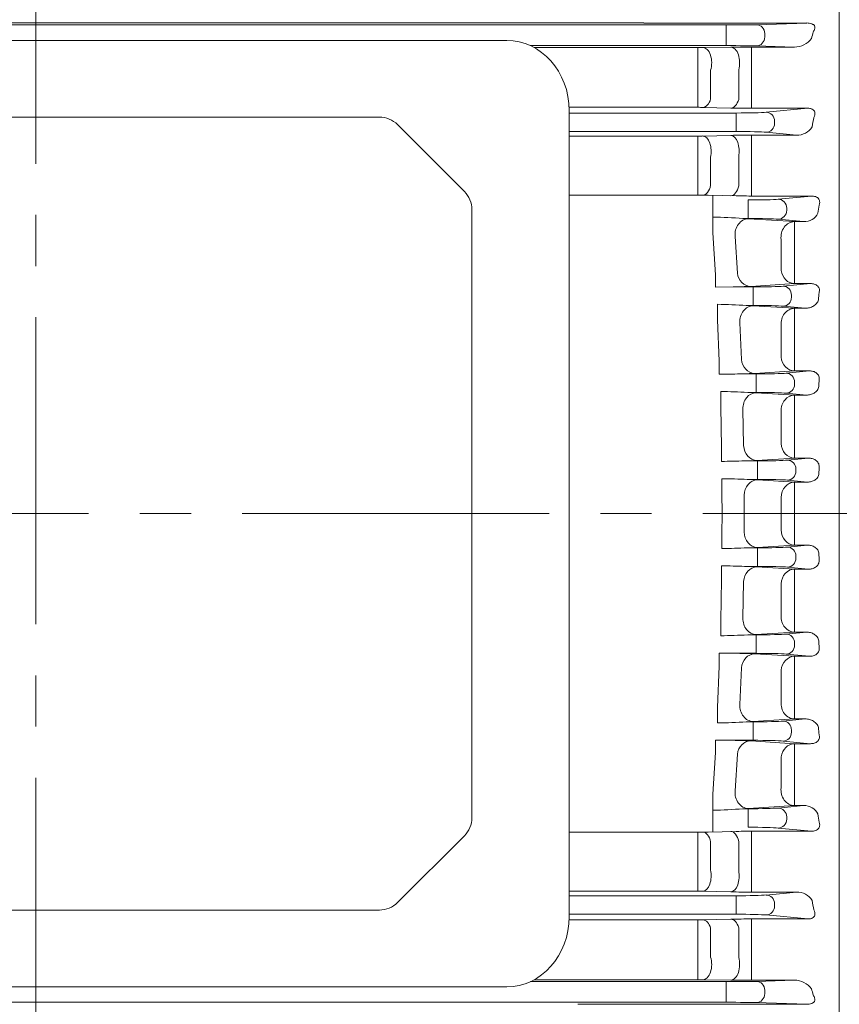
# Model space of a CAD drawing. Units: millimetres. Extents: x 68 to 2296, y 68 to 1643.
# Drawn here: x 621 to 781, y 813 to 1005 of the extents above; entities that cross this region are included whole.
import ezdxf

# ---------------------------------------------------------------- set-up
doc = ezdxf.new("R2010")
doc.units = ezdxf.units.MM
doc.header["$LTSCALE"] = 80
doc.linetypes.add('CENTER2', pattern=[1.125, 0.75, -0.125, 0.125, -0.125])
doc.layers.get('0').update_dxf_attribs({"linetype": 'CONTINUOUS', "lineweight": 30})
doc.layers.get('DEFPOINTS').update_dxf_attribs({"linetype": 'CONTINUOUS'})
for name, color, linetype, lineweight in [('CENTER LINE', 1, 'CENTER2', 9), ('DIMENSION LINE', 2, 'CONTINUOUS', 13), ('OUTLINE', 3, 'CONTINUOUS', 20)]:
    doc.layers.add(name, color=color, linetype=linetype, lineweight=lineweight)
doc.styles.get("Standard").update_dxf_attribs({"font": 'romans.shx', "width": 0.8, "bigfont": 'whgtxt.shx'})
doc.dimstyles.get("Standard").update_dxf_attribs({"dimtxt": 3, "dimasz": 3, "dimexe": 1, "dimexo": 1, "dimgap": 1, "dimtad": 1, "dimdec": 1, "dimdsep": 46, "dimtxsty": 'Standard', "dimblk": 'OPEN', "dimcen": 0, "dimclrd": 2, "dimclre": 2, "dimclrt": 256, "dimadec": 1, "dimazin": 2, "dimtfac": 1, "dimtdec": 1, "dimtmove": 0, "dimatfit": 3, "dimldrblk": 'OPEN', "dimfxl": 0, "dimtolj": 1, "dimtzin": 0, "dimlwd": 9, "dimlwe": 9, "dimarcsym": 0})

# ---------------------------------------------------------------- blocks, each defined once
blk = doc.blocks.new('_Open')
at = {"color": 0, "linetype": 'ByBlock', "lineweight": -2}
for p, q in [((-1, 0.167), (0, 0)), ((-1, -0.167), (0, 0)), ((0, 0), (-1, 0))]:
    blk.add_line(p, q, dxfattribs=at)
blk = doc.blocks.new('*D21')
at = {"layer": 'DEFPOINTS', "color": 0, "transparency": 16777216}
for p in [(623.92, 1272.77), (623.92, 1158.96), (975.42, 936.33)]:
    blk.add_point(p, dxfattribs=at)
at = {"layer": 'DIMENSION LINE', "color": 2, "lineweight": 9, "transparency": 16777216}
for p, q in [((623.92, 1165.16), (623.92, 1278.97)), ((975.42, 942.53), (975.42, 1278.97)), ((956.82, 1272.77), (642.52, 1272.77))]:
    blk.add_line(p, q, dxfattribs=at)
at = {"layer": 'DIMENSION LINE', "color": 2, "lineweight": 9, "transparency": 16777216, "xscale": 18.6, "yscale": 18.6, "zscale": 18.6, "rotation": 180}
blk.add_blockref('_Open', (623.92, 1272.77), dxfattribs=at)
at = {"layer": 'DIMENSION LINE', "color": 2, "lineweight": 9, "transparency": 16777216, "xscale": 18.6, "yscale": 18.6, "zscale": 18.6}
blk.add_blockref('_Open', (975.42, 1272.77), dxfattribs=at)
at = {"layer": 'DIMENSION LINE', "color": 7, "transparency": 16777216, "insert": (799.67, 1288.27), "char_height": 18.6, "attachment_point": 5}
blk.add_mtext('\\A1;351.5', dxfattribs=at)
blk = doc.blocks.new('*D22')
at = {"layer": 'DEFPOINTS', "color": 0, "transparency": 16777216}
for p in [(297.92, 1317.77), (297.92, 1036.06), (975.42, 936.33)]:
    blk.add_point(p, dxfattribs=at)
at = {"layer": 'DIMENSION LINE', "color": 2, "lineweight": 9, "transparency": 16777216}
for p, q in [((297.92, 1042.26), (297.92, 1323.97)), ((975.42, 942.53), (975.42, 1323.97)), ((956.82, 1317.77), (316.52, 1317.77))]:
    blk.add_line(p, q, dxfattribs=at)
at = {"layer": 'DIMENSION LINE', "color": 2, "lineweight": 9, "transparency": 16777216, "xscale": 18.6, "yscale": 18.6, "zscale": 18.6, "rotation": 180}
blk.add_blockref('_Open', (297.92, 1317.77), dxfattribs=at)
at = {"layer": 'DIMENSION LINE', "color": 2, "lineweight": 9, "transparency": 16777216, "xscale": 18.6, "yscale": 18.6, "zscale": 18.6}
blk.add_blockref('_Open', (975.42, 1317.77), dxfattribs=at)
at = {"layer": 'DIMENSION LINE', "color": 7, "transparency": 16777216, "insert": (636.67, 1338.15), "char_height": 18.6, "attachment_point": 5}
blk.add_mtext('\\A1;(APPROX. 680)', dxfattribs=at)

msp = doc.modelspace()

# ---------------------------------------------------------------- linework, layer by layer
at = {"layer": 'CENTER LINE'}
for p, q in [((623.918, 707.211), (623.918, 1158.956)), ((994.251, 908.833), (278.406, 908.833))]:
    msp.add_line(p, q, dxfattribs=at)
at = {"layer": 'OUTLINE'}
for p, q in [((780.918, 1069.333), (780.918, 748.333)), ((780.918, 1007.328), (780.918, 1004.352)), ((517.986, 1004.747), (729.849, 1004.747)), ((742.749, 1004.735), (774.577, 1004.735)), ((774.577, 1004.735), (764.705, 1004.404)), ((758.832, 1004.354), (488.703, 1004.354)), ((758.832, 1002.604), (758.832, 1004.354)), ((537.89, 1001.333), (715.931, 1001.333)), ((758.832, 1002.604), (758.832, 1002.061)), ((758.832, 1000.312), (758.832, 1002.061)), ((766.349, 1002.011), (766.349, 1002.654)), ((720.556, 1000.312), (758.832, 1000.312)), ((753.284, 999.946), (721.283, 999.946)), ((753.284, 999.946), (753.284, 995.284)), ((759.757, 999.996), (754.284, 999.95)), ((772.144, 1000.012), (763.757, 1000.012)), ((763.757, 1000.012), (763.757, 995.394)), ((764.705, 1000.261), (772.144, 1000.012)), ((753.284, 995.284), (753.284, 989.695)), ((755.784, 989.895), (755.784, 995.513)), ((761.257, 995.586), (761.257, 989.792)), ((763.757, 989.555), (763.757, 995.394)), ((753.284, 989.695), (753.284, 988.252)), ((763.757, 989.555), (763.757, 988.065)), ((728.129, 988.252), (753.284, 988.252)), ((728.141, 987.629), (728.141, 830.036)), ((754.284, 988.241), (759.757, 988.109)), ((763.757, 988.065), (774.758, 988.065)), ((774.758, 988.065), (766.629, 987.285)), ((548.68, 986.333), (691.07, 986.333)), ((760.756, 987.142), (728.134, 987.142)), ((760.756, 987.142), (760.756, 985.393)), ((768.273, 985.129), (768.273, 985.536)), ((694.606, 984.868), (707.677, 971.797)), ((728.141, 983.524), (760.756, 983.524)), ((760.756, 985.393), (760.756, 985.273)), ((760.756, 985.273), (760.756, 983.524)), ((753.284, 982.637), (728.141, 982.637)), ((753.284, 982.637), (753.284, 978.303)), ((759.757, 982.768), (754.284, 982.647)), ((772.583, 982.809), (763.757, 982.809)), ((763.757, 982.809), (763.757, 978.508)), ((766.629, 983.38), (772.583, 982.809)), ((753.284, 978.303), (753.284, 972.853)), ((755.784, 973.009), (755.784, 978.494)), ((761.257, 978.635), (761.257, 972.909)), ((763.757, 972.715), (763.757, 978.508)), ((753.284, 971.086), (753.284, 972.853)), ((763.757, 970.911), (763.757, 972.715)), ((728.141, 971.086), (754.284, 971.086)), ((760.757, 970.952), (755.284, 971.075)), ((756.232, 971.054), (756.212, 963.701)), ((763.121, 970.142), (763.121, 968.393)), ((775.515, 970.911), (764.757, 970.911)), ((768.994, 970.285), (775.515, 970.911)), ((709.141, 968.262), (709.141, 849.404)), ((763.121, 968.273), (763.121, 968.393)), ((763.121, 966.524), (763.121, 968.273)), ((770.638, 968.536), (770.638, 968.129)), ((763.121, 966.524), (762.084, 966.524)), ((763.17, 966.471), (772.15, 965.905)), ((773.947, 965.905), (768.994, 966.38)), ((772.15, 965.905), (773.947, 965.905)), ((772.15, 965.905), (772.15, 961.915)), ((756.706, 955.533), (756.212, 963.701)), ((760.572, 963.015), (761.008, 955.856)), ((769.552, 956.359), (769.552, 962.411)), ((772.15, 961.915), (772.15, 955.919)), ((756.706, 953.105), (756.706, 955.533)), ((772.15, 955.919), (772.15, 953.801)), ((760.168, 953.142), (756.706, 953.105)), ((760.168, 953.142), (764.061, 953.142)), ((772.15, 953.801), (763.606, 953.257)), ((764.061, 953.142), (764.061, 951.393)), ((769.934, 953.285), (775.304, 953.801)), ((775.304, 953.801), (772.15, 953.801)), ((764.061, 951.273), (764.061, 951.393)), ((764.061, 949.524), (764.061, 951.273)), ((771.579, 951.536), (771.579, 951.129)), ((757.149, 949.754), (757.149, 946.74)), ((764.061, 949.524), (762.74, 949.524)), ((764.098, 949.462), (772.15, 948.967)), ((774.241, 948.967), (769.934, 949.38)), ((772.15, 948.967), (774.241, 948.967)), ((772.15, 945.287), (772.15, 948.967)), ((757.476, 938.642), (757.149, 946.74)), ((761.499, 946.146), (761.789, 938.985)), ((769.552, 939.44), (769.552, 945.628)), ((772.15, 945.287), (772.15, 939.156)), ((757.476, 936.077), (757.476, 938.642)), ((772.15, 936.725), (772.15, 939.156)), ((761.51, 936.142), (764.653, 936.142)), ((772.15, 936.725), (764.387, 936.244)), ((764.653, 936.142), (764.653, 934.393)), ((770.526, 936.285), (775.106, 936.725)), ((775.106, 936.725), (772.15, 936.725)), ((764.653, 934.273), (764.653, 934.393)), ((764.653, 932.524), (764.653, 934.273)), ((772.171, 934.536), (772.171, 934.129)), ((757.743, 929.791), (757.743, 932.705)), ((763.018, 932.524), (764.682, 932.453)), ((764.653, 932.524), (763.018, 932.524)), ((764.682, 932.453), (772.15, 932)), ((774.489, 932), (770.526, 932.38)), ((772.15, 932), (774.489, 932)), ((772.15, 928.632), (772.15, 932)), ((757.905, 921.734), (757.743, 929.791)), ((762.084, 929.279), (762.229, 922.117)), ((769.552, 922.55), (769.552, 928.817)), ((772.15, 928.632), (772.15, 922.423)), ((772.15, 919.679), (772.15, 922.423)), ((757.905, 921.734), (757.905, 919.044)), ((762.415, 919.142), (764.939, 919.142)), ((772.15, 919.679), (764.827, 919.233)), ((764.939, 919.142), (764.939, 917.393)), ((770.812, 919.285), (774.911, 919.679)), ((774.911, 919.679), (772.15, 919.679)), ((764.939, 917.273), (764.939, 917.393)), ((764.939, 915.524), (764.939, 917.273)), ((772.457, 917.536), (772.457, 917.129)), ((757.995, 912.854), (757.995, 915.661)), ((764.939, 915.524), (762.913, 915.524)), ((764.925, 915.443), (772.15, 915.006)), ((774.709, 915.006), (770.812, 915.38)), ((772.15, 915.006), (774.709, 915.006)), ((772.15, 915.006), (772.15, 911.95)), ((758.005, 908.833), (757.995, 912.854)), ((762.327, 912.414), (762.335, 908.833)), ((769.552, 908.833), (769.552, 911.979)), ((772.15, 911.95), (772.15, 908.833)), ((758.005, 908.833), (757.995, 904.811)), ((762.327, 905.251), (762.335, 908.833)), ((769.552, 908.833), (769.552, 905.686)), ((772.15, 905.716), (772.15, 908.833)), ((757.995, 904.811), (757.995, 902.005)), ((772.15, 902.659), (772.15, 905.716)), ((764.925, 902.222), (772.15, 902.659)), ((774.709, 902.659), (770.812, 902.285)), ((772.15, 902.659), (774.709, 902.659)), ((764.939, 902.142), (762.913, 902.142)), ((764.939, 902.142), (764.939, 900.393)), ((764.939, 900.393), (764.939, 900.273)), ((764.939, 898.524), (764.939, 900.273)), ((772.457, 900.129), (772.457, 900.536)), ((757.905, 895.931), (757.905, 898.622)), ((762.415, 898.524), (764.939, 898.524)), ((772.15, 897.987), (764.827, 898.432)), ((770.812, 898.38), (774.911, 897.987)), ((774.911, 897.987), (772.15, 897.987)), ((772.15, 897.987), (772.15, 895.243)), ((757.905, 895.931), (757.743, 887.875)), ((762.084, 888.386), (762.229, 895.548)), ((769.552, 895.116), (769.552, 888.849)), ((772.15, 889.034), (772.15, 895.243)), ((757.743, 887.875), (757.743, 884.96)), ((772.15, 889.034), (772.15, 885.666)), ((764.682, 885.213), (772.15, 885.666)), ((774.489, 885.666), (770.526, 885.285)), ((772.15, 885.666), (774.489, 885.666)), ((763.018, 885.142), (764.682, 885.213)), ((764.653, 885.142), (763.018, 885.142)), ((764.653, 885.142), (764.653, 883.393)), ((772.171, 883.129), (772.171, 883.536)), ((757.476, 881.588), (757.476, 879.023)), ((761.51, 881.524), (764.653, 881.524)), ((764.653, 883.393), (764.653, 883.273)), ((764.653, 881.524), (764.653, 883.273)), ((772.15, 880.941), (764.387, 881.421)), ((770.526, 881.38), (775.106, 880.941)), ((775.106, 880.941), (772.15, 880.941)), ((772.15, 880.941), (772.15, 878.509)), ((757.476, 879.023), (757.149, 870.926)), ((761.499, 871.519), (761.789, 878.681)), ((769.552, 878.226), (769.552, 872.037)), ((772.15, 872.378), (772.15, 878.509)), ((772.15, 872.378), (772.15, 868.699)), ((757.149, 867.912), (757.149, 870.926)), ((764.061, 868.142), (762.74, 868.142)), ((764.061, 868.142), (764.061, 866.393)), ((764.098, 868.203), (772.15, 868.699)), ((774.241, 868.699), (769.934, 868.285)), ((772.15, 868.699), (774.241, 868.699)), ((764.061, 866.393), (764.061, 866.273)), ((764.061, 864.524), (764.061, 866.273)), ((771.579, 866.129), (771.579, 866.536)), ((760.168, 864.524), (756.706, 864.561)), ((756.706, 864.561), (756.706, 862.132)), ((760.168, 864.524), (764.061, 864.524)), ((772.15, 863.865), (763.606, 864.409)), ((769.934, 864.38), (775.304, 863.865)), ((775.304, 863.865), (772.15, 863.865)), ((772.15, 861.747), (772.15, 863.865)), ((756.706, 862.132), (756.212, 853.964)), ((760.572, 854.65), (761.008, 861.809)), ((769.552, 861.307), (769.552, 855.255)), ((772.15, 855.751), (772.15, 861.747)), ((772.15, 851.761), (772.15, 855.751)), ((756.232, 846.612), (756.212, 853.964)), ((763.121, 851.142), (762.084, 851.142)), ((763.121, 851.142), (763.121, 849.393)), ((763.17, 851.194), (772.15, 851.761)), ((773.947, 851.761), (768.994, 851.285)), ((772.15, 851.761), (773.947, 851.761)), ((763.121, 849.393), (763.121, 849.273)), ((763.121, 847.524), (763.121, 849.273)), ((770.638, 849.129), (770.638, 849.536)), ((768.994, 847.38), (775.515, 846.754)), ((694.606, 832.797), (707.677, 845.868)), ((728.141, 846.58), (754.284, 846.58)), ((753.284, 846.58), (753.284, 844.813)), ((760.757, 846.713), (755.284, 846.59)), ((763.757, 846.754), (763.757, 844.95)), ((763.757, 844.95), (763.757, 839.157)), ((775.515, 846.754), (764.757, 846.754)), ((753.284, 839.363), (753.284, 844.813)), ((755.784, 844.656), (755.784, 839.172)), ((761.257, 839.03), (761.257, 844.756)), ((753.284, 835.029), (753.284, 839.363)), ((763.757, 834.857), (763.757, 839.157)), ((753.284, 835.029), (728.141, 835.029)), ((728.141, 834.142), (760.756, 834.142)), ((759.757, 834.898), (754.284, 835.018)), ((760.756, 832.393), (760.756, 834.142)), ((772.583, 834.857), (763.757, 834.857)), ((766.629, 834.285), (772.583, 834.857)), ((760.756, 832.273), (760.756, 832.393)), ((760.756, 830.524), (760.756, 832.273)), ((768.273, 832.536), (768.273, 832.129)), ((691.07, 831.333), (548.68, 831.333)), ((760.756, 830.524), (728.134, 830.524)), ((754.284, 829.425), (759.757, 829.556)), ((763.757, 829.6), (774.758, 829.6)), ((763.757, 828.111), (763.757, 829.6)), ((774.758, 829.6), (766.629, 830.38)), ((728.129, 829.414), (753.284, 829.414)), ((753.284, 827.97), (753.284, 829.414)), ((753.284, 822.381), (753.284, 827.97)), ((755.784, 827.771), (755.784, 822.152)), ((761.257, 822.079), (761.257, 827.874)), ((763.757, 828.111), (763.757, 822.272)), ((753.284, 817.719), (753.284, 822.381)), ((763.757, 817.654), (763.757, 822.272)), ((537.89, 816.333), (715.931, 816.333)), ((720.556, 817.354), (758.832, 817.354)), ((753.284, 817.719), (721.283, 817.719)), ((759.757, 817.669), (754.284, 817.715)), ((758.832, 817.354), (758.832, 815.604)), ((772.144, 817.654), (763.757, 817.654)), ((764.705, 817.404), (772.144, 817.654)), ((758.832, 815.061), (758.832, 815.604)), ((758.832, 815.061), (758.832, 813.312)), ((766.349, 815.654), (766.349, 815.011)), ((758.832, 813.312), (488.703, 813.312)), ((742.749, 812.93), (774.577, 812.93)), ((774.577, 812.93), (764.705, 813.261)), ((780.918, 810.338), (780.918, 813.313))]:
    msp.add_line(p, q, dxfattribs=at)
for centre, radius, start, end in [((727.855, -8745.894), 9750.641, 89.9124843, 89.9882855), ((772.031, 1004.399), 4.389, 271.4835, 322.12132), ((753.31, 1121.43), 121.483, 269.98762, 270.45926), ((763.629, 515.421), 484.59, 89.98483, 90.45777), ((753.31, 945.831), 42.421, 88.6844, 90.03517), ((763.669, 1160.844), 172.779, 268.70278, 270.02934), ((691.07, 981.333), 5, 45, 90), ((772.653, 986.304), 3.496, 268.86207, 327.50827), ((753.31, 1028.787), 46.15, 269.96762, 271.20922), ((763.631, 799.503), 183.306, 89.96044, 91.21081), ((704.141, 968.262), 5, 0, 45), ((754.31, 925.612), 45.474, 88.77282, 90.03289), ((764.63, 1151.662), 180.751, 268.77216, 270.04021), ((754.261, 865.501), 101.325, 85.57237, 88.89718), ((760.432, 921.24), 45.314, 86.53572, 87.91114), ((774.079, 968.884), 2.982, 267.46636, 333.28177), ((759.027, 1038.628), 85.493, 270.76459, 273.06987), ((755.292, 836.64), 113.129, 86.22503, 89.05936), ((761.088, 898.048), 51.502, 86.6499, 88.16147), ((755.123, 1209.64), 273.573, 270.49271, 271.33774), ((760.144, 1014.787), 78.657, 270.99501, 273.0925), ((755.988, 804.769), 127.948, 86.85017, 89.21389), ((755.143, 1150.065), 231.038, 270.68507, 271.80371), ((760.989, 988.747), 69.62, 271.17406, 273.16043), ((756.333, 767.717), 147.953, 87.45108, 89.35635), ((761.369, 851.886), 63.657, 86.79761, 88.61042), ((756.333, 1049.948), 147.953, 270.64365, 272.54892), ((761.369, 965.78), 63.657, 271.38958, 273.20239), ((755.143, 667.601), 231.038, 88.19629, 89.31493), ((760.989, 828.918), 69.62, 86.83957, 88.82594), ((755.988, 1012.896), 127.948, 270.78611, 273.14983), ((755.123, 608.026), 273.573, 88.66226, 89.50729), ((760.144, 802.878), 78.657, 86.9075, 89.00499), ((755.292, 981.026), 113.129, 270.94064, 273.77497), ((761.088, 919.617), 51.502, 271.83853, 273.3501), ((759.027, 779.038), 85.493, 86.93013, 89.23541), ((754.261, 952.165), 101.325, 271.10282, 274.42763), ((760.432, 896.426), 45.314, 272.08886, 273.46428), ((774.079, 848.781), 2.982, 26.71823, 92.53364), ((704.141, 849.404), 5, 315, 0), ((754.31, 892.054), 45.474, 269.96711, 271.22718), ((764.63, 666.003), 180.751, 89.95979, 91.22784), ((753.31, 788.879), 46.15, 88.79078, 90.03238), ((763.631, 1018.162), 183.306, 268.78919, 270.03956), ((772.653, 831.362), 3.496, 32.49173, 91.13793), ((691.07, 836.333), 5, 270, 315), ((763.669, 656.821), 172.779, 89.97066, 91.29722), ((753.31, 871.834), 42.421, 269.96483, 271.3156), ((753.31, 696.236), 121.483, 89.54074, 90.01238), ((763.629, 1302.244), 484.59, 269.54223, 270.01517), ((772.031, 813.267), 4.389, 37.87868, 88.5165), ((727.855, 10563.559), 9750.641, 270.0117145, 270.0875157)]:
    msp.add_arc(centre, radius, start, end, dxfattribs=at)
at = {"layer": 'OUTLINE', "extrusion": (0, 0, -1)}
for centre, major_axis, ratio, start_param, end_param in [((774.556, 1002.985), (2.235, 0.075), 0.7825477, 4.7480989, 5.1653791), ((758.832, 1004.43), (6.25, 0), 0.0122179, 0.3490659, 1.5707963), ((764.705, 1002.654), (0.059, -1.749), 0.9396307, 3.1773026, 4.7439205), ((824.472, 908.833), (0, 163.5), 0.3639702, -0.9666966, -0.957244), ((764.705, 1002.011), (-0.059, -1.749), 0.9396307, 4.6808575, 6.2474754), ((754.284, 996.951), (-0.025, 3), 0.5665241, 0.0148262, 2.0752477), ((758.832, 1000.235), (-6.25, 0), 0.0122179, 1.5707963, 2.7925268), ((759.757, 996.996), (-0.025, 3), 0.5634494, 0.0147884, 2.0648698), ((754.284, 991.239), (-0.072, -2.999), 0.5673853, 5.1634558, 6.2407907), ((759.757, 991.108), (-0.072, -2.999), 0.5642492, 5.153131, 6.2409013), ((760.756, 987.36), (6.25, 0), 0.0349208, 0.3490659, 1.5707963), ((766.629, 985.536), (-0.167, 1.742), 0.9391871, 0.1018033, 1.660663), ((828.368, 908.833), (0, 163.5), 0.3639702, -1.0901593, -1.0773719), ((760.756, 983.305), (6.25, 0), 0.0349208, 4.712389, 5.9341195), ((766.629, 985.129), (0.167, 1.742), 0.9391871, 1.4809296, 3.0397894), ((754.284, 979.649), (-0.066, 2.999), 0.5351124, 0.0413237, 1.9779871), ((759.757, 979.77), (-0.066, 2.999), 0.5336055, 0.0412771, 1.9704971), ((754.284, 974.073), (-0.067, -2.999), 0.5407259, 5.0629607, 6.2416856), ((759.757, 973.951), (-0.067, -2.999), 0.5389536, 5.0549852, 6.2417416), ((764.925, 905.221), (-0.181, 2.995), 0.8655202, 3.2113264, 4.7749314), ((772.15, 905.657), (-0.181, 2.995), 0.8655238, 3.2113272, 4.7743818), ((764.939, 902.36), (-6.25, 0), 0.0349208, 3.4906585, 4.712389), ((770.812, 900.536), (-0.167, 1.742), 0.9391871, 0.1018033, 1.660663), ((836.382, 908.833), (0, 163.5), 0.3639706, 4.6564804, 4.66426), ((770.812, 900.129), (0.167, 1.742), 0.9391871, 1.4809296, 3.0397894), ((764.827, 895.434), (0.182, 2.994), 0.8668291, 4.697766, 6.2131338), ((764.939, 898.305), (6.25, 0), 0.0349208, -1.5707963, -0.3490659), ((772.15, 894.989), (0.182, 2.994), 0.8670442, 4.702018, 6.2130811), ((764.682, 888.211), (-0.182, 2.994), 0.8662289, 3.2114978, 4.8233812), ((772.15, 888.664), (-0.182, 2.994), 0.8663493, 3.2115271, 4.8266628), ((764.653, 885.36), (-6.25, 0), 0.0349208, 3.4906585, 4.712389), ((770.526, 883.536), (-0.167, 1.742), 0.9391871, 0.1018033, 1.660663), ((835.719, 908.833), (0, 163.5), 0.3639693, 4.5516691, 4.559857), ((764.653, 881.305), (6.25, 0), 0.0349208, -1.5707963, -0.3490659), ((770.526, 883.129), (0.167, 1.742), 0.9391871, 1.4809296, 3.0397894), ((764.387, 878.423), (0.185, 2.994), 0.8701319, -1.5384201, -0.0708754), ((772.15, 877.943), (0.186, 2.994), 0.8709328, -1.5301004, -0.0710801), ((772.15, 871.697), (-0.184, 2.994), 0.8695563, 3.2123221, 4.8797719), ((764.098, 871.201), (-0.184, 2.994), 0.8689398, 3.212167, 4.8719992), ((764.061, 868.36), (-6.25, 0), 0.0349208, 3.4906585, 4.712389), ((769.934, 866.536), (-0.167, 1.742), 0.9391871, 0.1018033, 1.660663), ((769.934, 866.129), (0.167, 1.742), 0.9391871, 1.4809296, 3.0397894), ((834.37, 908.833), (0, 163.5), 0.3639704, 4.4448561, 4.4539132), ((763.606, 861.411), (0.19, 2.994), 0.8753653, -1.4927549, -0.0722495), ((764.061, 864.305), (6.25, 0), 0.0349208, 4.712389, 5.9341195), ((772.15, 860.867), (0.191, 2.994), 0.8772707, -1.4795566, -0.0727721), ((763.17, 854.193), (-0.188, 2.994), 0.8735991, 3.2133686, 4.9204573), ((772.15, 854.759), (-0.19, 2.994), 0.875241, 3.2138085, 4.9339548), ((763.121, 851.36), (-6.25, 0), 0.0349208, 3.4906585, 4.712389), ((768.994, 849.536), (-0.167, 1.742), 0.9391871, 0.1018033, 1.660663), ((768.994, 849.129), (0.167, 1.742), 0.9391871, 1.4809296, 3.0397894), ((832.283, 908.833), (0, 163.5), 0.3639702, 4.3345898, 4.3451), ((763.121, 847.305), (6.25, 0), 0.0349208, -1.5707963, -0.3490659)]:
    msp.add_ellipse(centre, major_axis=major_axis, ratio=ratio, start_param=start_param, end_param=end_param, dxfattribs=at)
at = {"layer": 'OUTLINE'}
for centre, major_axis, ratio, start_param, end_param in [((715.931, 987.629), (0, 13.704), 0.8910065, 4.712389, 6.2831853), ((763.121, 970.36), (6.25, 0), 0.0349208, -1.5707963, -0.3490659), ((768.994, 968.536), (0.167, -1.742), 0.9391871, 1.4809296, 3.0397894), ((768.994, 968.129), (-0.167, -1.742), 0.9391871, 0.1018033, 1.660663), ((832.283, 908.833), (0, -163.5), 0.3639702, 4.3345898, 4.3451), ((763.17, 963.473), (-0.188, -2.994), 0.8735991, 3.2133686, 4.9204573), ((763.121, 966.305), (-6.25, 0), 0.0349208, 3.4906585, 4.712389), ((772.15, 962.907), (-0.19, -2.994), 0.875241, 3.2138085, 4.9339548), ((763.606, 956.255), (0.19, -2.994), 0.8753653, -1.4927549, -0.0722495), ((772.15, 956.799), (0.191, -2.994), 0.8772707, -1.4795566, -0.0727721), ((764.061, 953.36), (6.25, 0), 0.0349208, 4.712389, 5.9341195), ((769.934, 951.536), (0.167, -1.742), 0.9391871, 1.4809296, 3.0397894), ((769.934, 951.129), (-0.167, -1.742), 0.9391871, 0.1018033, 1.660663), ((834.37, 908.833), (0, -163.5), 0.3639704, 4.4448561, 4.4539132), ((764.098, 946.464), (-0.184, -2.994), 0.8689398, 3.212167, 4.8719992), ((764.061, 949.305), (-6.25, 0), 0.0349208, 3.4906585, 4.712389), ((772.15, 945.969), (-0.184, -2.994), 0.8695563, 3.2123221, 4.8797719), ((772.15, 939.723), (0.186, -2.994), 0.8709328, -1.5301004, -0.0710801), ((764.387, 939.243), (0.185, -2.994), 0.8701319, -1.5384201, -0.0708754), ((764.653, 936.36), (6.25, 0), 0.0349208, -1.5707963, -0.3490659), ((770.526, 934.536), (0.167, -1.742), 0.9391871, 1.4809296, 3.0397894), ((770.526, 934.129), (-0.167, -1.742), 0.9391871, 0.1018033, 1.660663), ((835.719, 908.833), (0, -163.5), 0.3639693, 4.5516691, 4.559857), ((764.682, 929.455), (-0.182, -2.994), 0.8662289, 3.2114978, 4.8233812), ((764.653, 932.305), (-6.25, 0), 0.0349208, 3.4906585, 4.712389), ((772.15, 929.002), (-0.182, -2.994), 0.8663493, 3.2115271, 4.8266628), ((764.827, 922.231), (0.182, -2.994), 0.8668291, 4.697766, 6.2131338), ((772.15, 922.677), (0.182, -2.994), 0.8670442, 4.702018, 6.2130811), ((764.939, 919.36), (6.25, 0), 0.0349208, -1.5707963, -0.3490659), ((770.812, 917.536), (0.167, -1.742), 0.9391871, 1.4809296, 3.0397894), ((770.812, 917.129), (-0.167, -1.742), 0.9391871, 0.1018033, 1.660663), ((836.382, 908.833), (0, -163.5), 0.3639706, 4.6564804, 4.66426), ((764.925, 912.445), (-0.181, -2.995), 0.8655202, 3.2113264, 4.7749314), ((764.939, 915.305), (-6.25, 0), 0.0349208, 3.4906585, 4.712389), ((772.15, 912.008), (-0.181, -2.995), 0.8655238, 3.2113272, 4.7743818), ((754.284, 843.592), (-0.067, 2.999), 0.5407259, 5.0629607, 6.2416856), ((759.757, 843.715), (-0.067, 2.999), 0.5389536, 5.0549852, 6.2417416), ((754.284, 838.017), (-0.066, -2.999), 0.5351124, 0.0413237, 1.9779871), ((759.757, 837.896), (-0.066, -2.999), 0.5336055, 0.0412771, 1.9704971), ((760.756, 834.36), (6.25, 0), 0.0349208, 4.712389, 5.9341195), ((766.629, 832.536), (0.167, -1.742), 0.9391871, 1.4809296, 3.0397894), ((766.629, 832.129), (-0.167, -1.742), 0.9391871, 0.1018033, 1.660663), ((828.368, 908.833), (0, -163.5), 0.3639702, -1.0901593, -1.0773719), ((715.931, 830.036), (0, 13.704), 0.8910065, 3.1415927, 4.712389), ((759.757, 826.558), (-0.072, 2.999), 0.5642492, 5.153131, 6.2409013), ((760.756, 830.305), (6.25, 0), 0.0349208, 0.3490659, 1.5707963), ((754.284, 826.427), (-0.072, 2.999), 0.5673853, 5.1634558, 6.2407907), ((754.284, 820.715), (-0.025, -3), 0.5665241, 0.0148262, 2.0752477), ((759.757, 820.669), (-0.025, -3), 0.5634494, 0.0147884, 2.0648698), ((758.832, 817.43), (-6.25, 0), 0.0122179, 1.5707963, 2.7925268), ((764.705, 815.654), (-0.059, 1.749), 0.9396307, 4.6808575, 6.2474754), ((764.705, 815.011), (0.059, 1.749), 0.9396307, 3.1773026, 4.7439205), ((824.472, 908.833), (0, -163.5), 0.3639702, -0.9666966, -0.957244), ((758.832, 813.235), (6.25, 0), 0.0122179, 0.3490659, 1.5707963), ((774.556, 814.681), (2.235, -0.075), 0.7825477, 4.7480989, 5.1653791)]:
    msp.add_ellipse(centre, major_axis=major_axis, ratio=ratio, start_param=start_param, end_param=end_param, dxfattribs=at)
for points, knots in [([(775.481, 1004.59), (775.542, 1004.569), (775.604, 1004.545), (775.728, 1004.489), (775.79, 1004.456), (775.908, 1004.379), (775.966, 1004.333), (776.054, 1004.238), (776.083, 1004.192), (776.097, 1004.153)], [0, 0, 0, 0, 0.25, 0.25, 0.5, 0.5, 0.75, 0.75, 1, 1, 1, 1]), ([(776.097, 1004.153), (776.139, 1004.043), (776.151, 1003.937), (776.145, 1003.731), (776.126, 1003.629), (776.038, 1003.335), (775.94, 1003.15), (775.817, 1002.972)], [0, 0, 0, 0, 0.25, 0.25, 0.5, 0.5, 1, 1, 1, 1]), ([(774.758, 988.065), (774.897, 988.067), (775.041, 988.059), (775.262, 988.021), (775.335, 988.004), (775.48, 987.96), (775.552, 987.931), (775.753, 987.831), (775.867, 987.742), (776.031, 987.552), (776.084, 987.452), (776.184, 987.158), (776.18, 986.967), (776.111, 986.608), (776.045, 986.438), (775.957, 986.274)], [0, 0, 0, 0, 0.125, 0.125, 0.1875, 0.1875, 0.25, 0.25, 0.375, 0.375, 0.5, 0.5, 0.75, 0.75, 1, 1, 1, 1]), ([(776.971, 969.144), (777.042, 969.323), (777.088, 969.509), (777.09, 969.809), (777.08, 969.911), (777.025, 970.117), (776.981, 970.222), (776.851, 970.42), (776.763, 970.516), (776.548, 970.678), (776.423, 970.743), (776.164, 970.839), (776.032, 970.87), (775.77, 970.907), (775.641, 970.913), (775.515, 970.911)], [0, 0, 0, 0, 0.25, 0.25, 0.375, 0.375, 0.5, 0.5, 0.625, 0.625, 0.75, 0.75, 0.875, 0.875, 1, 1, 1, 1]), ([(776.978, 952.054), (777.006, 952.155), (777.026, 952.257), (777.041, 952.469), (777.037, 952.579), (776.998, 952.798), (776.963, 952.91), (776.855, 953.124), (776.781, 953.227), (776.603, 953.409), (776.497, 953.489), (776.272, 953.618), (776.151, 953.668), (775.788, 953.779), (775.541, 953.804), (775.304, 953.801)], [0, 0, 0, 0, 0.125, 0.125, 0.25, 0.25, 0.375, 0.375, 0.5, 0.5, 0.625, 0.625, 0.75, 0.75, 1, 1, 1, 1]), ([(774.241, 948.967), (774.539, 948.962), (774.823, 949.002), (775.23, 949.113), (775.363, 949.16), (775.617, 949.268), (775.738, 949.33), (776.084, 949.54), (776.295, 949.714), (776.636, 950.121), (776.772, 950.357), (776.838, 950.624)], [0, 0, 0, 0, 0.25, 0.25, 0.375, 0.375, 0.5, 0.5, 0.75, 0.75, 1, 1, 1, 1]), ([(776.977, 934.998), (776.997, 935.112), (777.005, 935.228), (776.988, 935.466), (776.964, 935.586), (776.88, 935.818), (776.82, 935.932), (776.67, 936.136), (776.579, 936.229), (776.38, 936.388), (776.27, 936.456), (776.045, 936.565), (775.93, 936.607), (775.577, 936.704), (775.34, 936.729), (775.106, 936.725)], [0, 0, 0, 0, 0.125, 0.125, 0.25, 0.25, 0.375, 0.375, 0.5, 0.5, 0.625, 0.625, 0.75, 0.75, 1, 1, 1, 1]), ([(774.489, 932), (774.761, 931.996), (775.024, 932.029), (775.406, 932.13), (775.532, 932.173), (775.774, 932.277), (775.89, 932.337), (776.111, 932.474), (776.216, 932.551), (776.413, 932.726), (776.505, 932.824), (776.745, 933.143), (776.864, 933.394), (776.901, 933.675)], [0, 0, 0, 0, 0.25, 0.25, 0.375, 0.375, 0.5, 0.5, 0.625, 0.625, 0.75, 0.75, 1, 1, 1, 1]), ([(776.966, 917.969), (776.975, 918.098), (776.968, 918.226), (776.915, 918.482), (776.871, 918.606), (776.689, 918.952), (776.504, 919.147), (776.09, 919.434), (775.857, 919.533), (775.39, 919.656), (775.149, 919.682), (774.911, 919.679)], [0, 0, 0, 0, 0.125, 0.125, 0.25, 0.25, 0.5, 0.5, 0.75, 0.75, 1, 1, 1, 1]), ([(774.709, 915.006), (774.96, 915.002), (775.206, 915.031), (775.689, 915.156), (775.927, 915.255), (776.248, 915.462), (776.351, 915.543), (776.538, 915.723), (776.623, 915.822), (776.769, 916.045), (776.828, 916.166), (776.913, 916.423), (776.938, 916.56), (776.942, 916.699)], [0, 0, 0, 0, 0.25, 0.25, 0.5, 0.5, 0.625, 0.625, 0.75, 0.75, 0.875, 0.875, 1, 1, 1, 1]), ([(774.709, 902.659), (774.96, 902.663), (775.206, 902.635), (775.689, 902.509), (775.927, 902.41), (776.248, 902.203), (776.351, 902.123), (776.538, 901.943), (776.623, 901.843), (776.769, 901.62), (776.828, 901.499), (776.913, 901.242), (776.938, 901.105), (776.942, 900.967)], [0, 0, 0, 0, 0.25, 0.25, 0.5, 0.5, 0.625, 0.625, 0.75, 0.75, 0.875, 0.875, 1, 1, 1, 1]), ([(776.966, 899.696), (776.975, 899.568), (776.968, 899.439), (776.915, 899.184), (776.871, 899.06), (776.689, 898.713), (776.504, 898.519), (776.09, 898.231), (775.857, 898.132), (775.39, 898.009), (775.149, 897.983), (774.911, 897.987)], [0, 0, 0, 0, 0.125, 0.125, 0.25, 0.25, 0.5, 0.5, 0.75, 0.75, 1, 1, 1, 1]), ([(774.489, 885.666), (774.761, 885.67), (775.024, 885.637), (775.406, 885.535), (775.532, 885.492), (775.774, 885.389), (775.89, 885.329), (776.111, 885.192), (776.216, 885.114), (776.413, 884.939), (776.505, 884.841), (776.745, 884.523), (776.864, 884.271), (776.901, 883.99)], [0, 0, 0, 0, 0.25, 0.25, 0.375, 0.375, 0.5, 0.5, 0.625, 0.625, 0.75, 0.75, 1, 1, 1, 1]), ([(776.977, 882.668), (776.997, 882.554), (777.005, 882.437), (776.988, 882.199), (776.964, 882.079), (776.88, 881.848), (776.82, 881.734), (776.67, 881.53), (776.579, 881.436), (776.38, 881.277), (776.27, 881.21), (776.045, 881.101), (775.93, 881.059), (775.577, 880.961), (775.34, 880.937), (775.106, 880.941)], [0, 0, 0, 0, 0.125, 0.125, 0.25, 0.25, 0.375, 0.375, 0.5, 0.5, 0.625, 0.625, 0.75, 0.75, 1, 1, 1, 1]), ([(774.241, 868.699), (774.539, 868.703), (774.823, 868.664), (775.23, 868.552), (775.363, 868.506), (775.617, 868.397), (775.738, 868.335), (776.084, 868.125), (776.295, 867.951), (776.636, 867.545), (776.772, 867.308), (776.838, 867.041)], [0, 0, 0, 0, 0.25, 0.25, 0.375, 0.375, 0.5, 0.5, 0.75, 0.75, 1, 1, 1, 1]), ([(776.978, 865.611), (777.006, 865.511), (777.026, 865.408), (777.041, 865.197), (777.037, 865.087), (776.998, 864.867), (776.963, 864.756), (776.855, 864.541), (776.781, 864.438), (776.603, 864.256), (776.497, 864.177), (776.272, 864.048), (776.151, 863.998), (775.788, 863.887), (775.541, 863.861), (775.304, 863.865)], [0, 0, 0, 0, 0.125, 0.125, 0.25, 0.25, 0.375, 0.375, 0.5, 0.5, 0.625, 0.625, 0.75, 0.75, 1, 1, 1, 1]), ([(776.971, 848.522), (777.042, 848.343), (777.088, 848.156), (777.09, 847.857), (777.08, 847.754), (777.025, 847.548), (776.981, 847.444), (776.851, 847.246), (776.763, 847.15), (776.548, 846.988), (776.423, 846.922), (776.164, 846.827), (776.032, 846.796), (775.77, 846.759), (775.641, 846.752), (775.515, 846.754)], [0, 0, 0, 0, 0.25, 0.25, 0.375, 0.375, 0.5, 0.5, 0.625, 0.625, 0.75, 0.75, 0.875, 0.875, 1, 1, 1, 1]), ([(774.758, 829.6), (774.897, 829.598), (775.041, 829.606), (775.262, 829.644), (775.335, 829.661), (775.48, 829.706), (775.552, 829.734), (775.753, 829.834), (775.867, 829.923), (776.031, 830.114), (776.084, 830.213), (776.184, 830.508), (776.18, 830.699), (776.111, 831.057), (776.045, 831.228), (775.957, 831.392)], [0, 0, 0, 0, 0.125, 0.125, 0.1875, 0.1875, 0.25, 0.25, 0.375, 0.375, 0.5, 0.5, 0.75, 0.75, 1, 1, 1, 1]), ([(776.097, 813.512), (776.139, 813.623), (776.151, 813.728), (776.145, 813.935), (776.126, 814.036), (776.038, 814.33), (775.94, 814.515), (775.817, 814.693)], [0, 0, 0, 0, 0.25, 0.25, 0.5, 0.5, 1, 1, 1, 1]), ([(775.481, 813.075), (775.542, 813.096), (775.604, 813.12), (775.728, 813.177), (775.79, 813.209), (775.908, 813.286), (775.966, 813.332), (776.054, 813.427), (776.083, 813.474), (776.097, 813.512)], [0, 0, 0, 0, 0.25, 0.25, 0.5, 0.5, 0.75, 0.75, 1, 1, 1, 1])]:
    msp.add_open_spline(points, degree=3, knots=knots, dxfattribs=at)

# ---------------------------------------------------------------- dimensions: what is measured, and where the dimension line sits
at = {"layer": 'DIMENSION LINE'}
dim = msp.add_linear_dim(base=(297.918, 1317.774), p1=(975.418, 936.333), p2=(297.918, 1036.058), text='(APPROX. 680)', dimstyle='Standard', override={"dimscale": 6.2, "dimclrt": 7, "dimtmove": 0}, dxfattribs=at)
dim.commit()
dim.dimension.update_dxf_attribs({"geometry": '*D22', "text_midpoint": (636.668, 1317.774), "dimtype": 160})
dim = msp.add_linear_dim(base=(623.918, 1272.774), p1=(975.418, 936.333), p2=(623.918, 1158.956), dimstyle='Standard', override={"dimscale": 6.2, "dimclrt": 7, "dimtmove": 0}, dxfattribs=at)
dim.commit()
dim.dimension.update_dxf_attribs({"geometry": '*D21', "text_midpoint": (799.668, 1272.774), "dimtype": 160})

doc.saveas('drawing.dxf')
